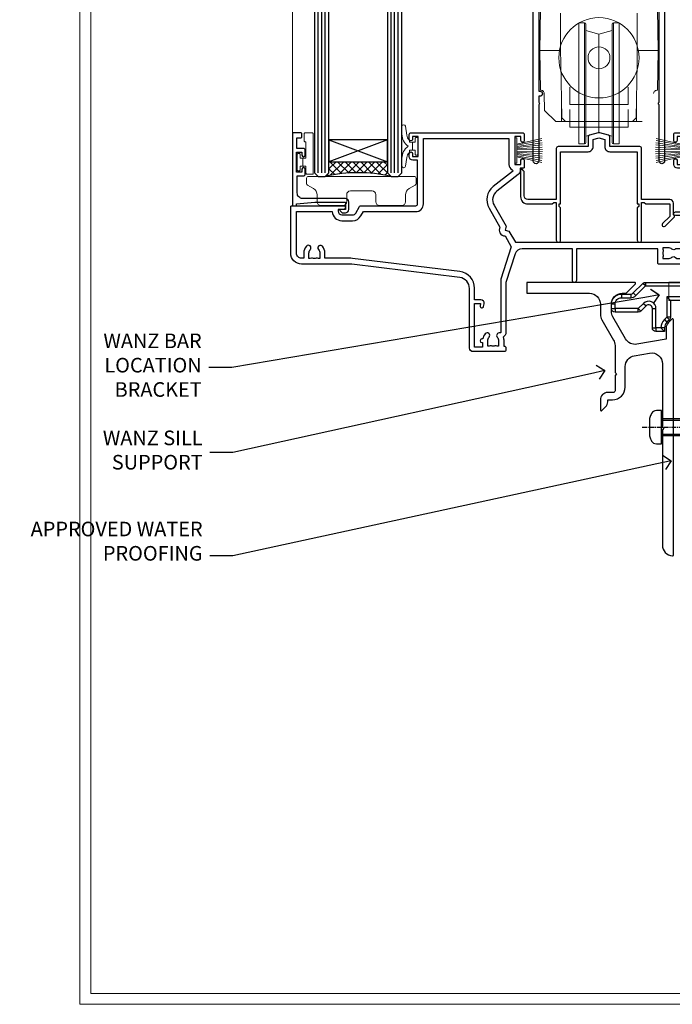
# Model space of a CAD drawing. Extents: x 2287 to 19067, y 27858 to 29841.
# Drawn here: x 16086 to 16265, y 28680 to 28950 of the extents above; entities that cross this region are included whole.
import ezdxf
from ezdxf import colors
from ezdxf.entities.mleader import LeaderData, LeaderLine
from ezdxf.math import Vec2, Vec3

# ---------------------------------------------------------------- set-up
doc = ezdxf.new("R2010")
doc.units = 0
doc.linetypes.add('CENTERLINE', pattern=[2, 1.25, -0.25, 0.25, -0.25])
doc.linetypes.add('Dashed', pattern=[564.444447, 282.222223, -282.222223])
doc.layers.get('Defpoints').update_dxf_attribs({"color": 8})
doc.layers.add('Aluminium Systems Ltd Joinery Detail', color=7, linetype='Continuous')
doc.layers.add('Aluminium Systems Ltd Notes', color=7, linetype='Continuous')
doc.layers.add('HARDWARE', color=8, linetype='Continuous', lineweight=5)
doc.layers.add('Viewport', color=7, linetype='Continuous', plot=False)
doc.styles.get("Standard").update_dxf_attribs({"font": 'arial.ttf'})

# ---------------------------------------------------------------- blocks, each defined once
blk = doc.blocks.new('Rawlplug')
at = {"color": 4, "linetype": 'Dashed'}
blk.add_lwpolyline([(-3.57, 0), (-3.57, -24.66), (0, -26.59), (3.57, -24.66), (3.57, 0)], close=True, dxfattribs=at)
for points in [[(-3.07, 0), (-3.07, -5.27), (-2.17, -6.48, -0.162386), (-2.07, -6.78), (-2.07, -9.38, -0.414214), (-2.57, -9.88), (-2.64, -9.88), (-2.64, -11.85, 0.236093), (-2.44, -12.25), (-1.78, -12.74, -0.236093), (-1.58, -13.14), (-1.58, -15.06, -0.618001), (-2.38, -15.46), (-2.64, -15.27), (-2.64, -17.49, 0.236093), (-2.44, -17.89), (-1.78, -18.38, -0.236093), (-1.58, -18.78), (-1.58, -20.7, -0.618001), (-2.38, -21.1), (-2.64, -20.91), (-2.64, -22.73, 0.472976), (-0.25, -24.69), (-0.25, -4.5), (0.25, -4.5), (0.25, -24.69, 0.472976), (2.64, -22.73), (2.64, -20.91), (2.38, -21.1, -0.618001), (1.58, -20.7), (1.58, -18.78, -0.236093), (1.78, -18.38), (2.44, -17.89, 0.236093), (2.64, -17.49), (2.64, -15.27), (2.38, -15.46, -0.618001), (1.58, -15.06), (1.58, -13.14, -0.236093), (1.78, -12.74), (2.44, -12.25, 0.236093), (2.64, -11.85), (2.64, -9.88), (2.57, -9.88, -0.414214), (2.07, -9.38), (2.07, -6.78, -0.162386), (2.17, -6.48), (3.07, -5.27), (3.07, 0)], [(-2.09, -15.56), (-2.5, -12.72), (-3.04, -9.42, 1), (-3.53, -9.5), (-2.99, -12.79), (-2.64, -15.27)], [(2.09, -15.56), (2.5, -12.72), (3.04, -9.42, -1), (3.53, -9.5), (2.99, -12.79), (2.64, -15.27)]]:
    blk.add_lwpolyline(points, format="xyb", dxfattribs=at)
blk = doc.blocks.new('JI834')
at = {"linetype": 'CENTERLINE'}
blk.add_line((0, 5.3), (0, -40.1), dxfattribs=at)
for p, q in [((-1.91, 0), (-1.91, -34.79)), ((1.91, 0), (1.91, -34.79))]:
    blk.add_line(p, q)
blk.add_lwpolyline([(4.55, 0), (4.55, 1.42, 0.269448), (3.79, 2.72, 0.057509), (2.62, 3.22, 0.072181), (2.06, 3.3), (-2.06, 3.3, 0.072181), (-2.62, 3.22, 0.057509), (-3.79, 2.72, 0.269448), (-4.55, 1.42), (-4.55, 0)], format="xyb", close=True)
blk.add_lwpolyline([(2.41, 0), (2.41, -33.92), (0, -38.1), (-2.41, -33.92), (-2.41, 0)])
blk = doc.blocks.new('MO252')
for p, q in [((9.34, 13.5), (9.34, 12.5)), ((84, 12.5), (84, 13.5)), ((9.34, 12.5), (8.63, 13.21)), ((85, 12.5), (84, 12.5)), ((2.8, 10.3), (2.8, 9.3)), ((5.31, 10.3), (5.31, 9.3)), ((6.01, 10.59), (6.72, 9.89)), ((16.23, 8.5), (15.23, 9.5)), ((85, 9.5), (84, 9.5)), ((84, 9.5), (84, 8.5)), ((1, 7.5), (0, 7.5)), ((0, 6.3), (1, 6.3)), ((1, 6.3), (1, 5.3)), ((7.38, 5.3), (7.38, 6.3)), ((7.38, 6.3), (8.09, 5.59)), ((8.82, 7.74), (9.52, 7.03)), ((11.23, 6.33), (12.23, 6.33)), ((14.54, 3.28), (15.24, 2.58)), ((16.23, 3.98), (15.23, 3.98)), ((15.23, 3.98), (15.94, 3.27)), ((11.23, 1), (12.23, 1)), ((12.23, 1), (12.23, 0)), ((14.6, 1.02), (13.6, 1.02)), ((13.6, 1), (14.6, 0))]:
    blk.add_line(p, q)
for points in [[(9.52, 7.03), (8.09, 5.59, -0.198912), (7.38, 5.3), (1, 5.3, -0.414214), (0, 6.3), (0, 7.5, -0.414214), (2.8, 10.3), (5.31, 10.3, 0.198912), (6.01, 10.59), (8.63, 13.21, -0.198912), (9.34, 13.5), (84, 13.5, -0.414214), (85, 12.5), (85, 9.5, -0.414214), (84, 8.5), (16.23, 8.5), (16.23, 3.98, -0.198912), (15.94, 3.27), (15.24, 2.58, 0.198912), (14.6, 1.02), (14.6, 0), (12.23, 0, -0.414214), (11.23, 1), (11.23, 6.33, 0.668179)], [(8.82, 7.74), (7.38, 6.3), (1, 6.3), (1, 7.5, -0.414214), (2.8, 9.3), (5.31, 9.3, 0.198912), (6.72, 9.89), (9.34, 12.5), (84, 12.5), (84, 9.5), (15.23, 9.5), (15.23, 3.98), (14.54, 3.28, 0.198912), (13.6, 1.02), (13.6, 1), (12.23, 1), (12.23, 6.33, 0.668179)]]:
    blk.add_lwpolyline(points, format="xyb", close=True)
blk = doc.blocks.new('Rusticated Weatherboard CC Concrete Floor Sill F1B')
at = {"flags": 128}
blk.add_lwpolyline([(1.26, 10.81), (18.47, 10.81, -0.414214), (21.47, 7.81), (21.47, 5.04, 0.131652), (21.87, 3.54), (25.07, -2, -0.131652), (25.47, -3.5), (25.47, -10.89), (25.87, -11.29), (25.47, -11.69), (25.47, -15.89, -0.414214), (24.97, -16.39), (23.47, -16.39, 0.414214), (21.47, -18.39), (21.47, -21.14, 0.668179), (21.9, -21.31), (22.88, -20.33, 0.198912), (23.47, -18.91), (23.47, -18.39), (24.77, -18.39, 0.414214), (28.27, -14.89), (28.27, -9.28, -0.36397), (30.75, -6.32), (34.95, -5.58, -0.466308), (38.47, -8.54), (38.47, -25.79), (38.87, -26.19), (38.47, -26.59), (38.47, -58.2, 0.387795), (41.2, -61.19, 0.441135), (41.47, -60.94), (41.47, 3.56, 0.668179), (41.04, 3.74), (40.06, 2.75, 0.198912), (39.47, 1.34), (39.47, -1.74), (31.48, -3.15, -0.315299), (28.36, -1.7), (24.87, 4.34, -0.131652), (24.47, 5.84), (24.47, 7.81, -0.414214), (27.47, 10.81), (28.37, 10.81, 0.198912), (28.54, 10.89), (31.04, 13.39, 0.668179), (30.87, 13.81), (1.26, 13.81)], format="xyb", close=True, dxfattribs=at)
at = {"layer": 'Aluminium Systems Ltd Joinery Detail'}
blk.add_blockref('MO252', (24.47, 0.31), dxfattribs=at)
at = {"layer": 'Aluminium Systems Ltd Joinery Detail', "rotation": 90}
for name, p in [('JI834', (38.22, -25.9, -1)), ('Rawlplug', (49.06, -26.08))]:
    blk.add_blockref(name, p, dxfattribs=at)
blk = doc.blocks.new('_Open90')
at = {"color": 0, "linetype": 'ByBlock', "lineweight": -2}
for p, q in [((0, 0), (-1, 0)), ((-0.5, 0.5), (0, 0)), ((0, 0), (-0.5, -0.5))]:
    blk.add_line(p, q, dxfattribs=at)
blk = doc.blocks.new('Rusticated Weatherboard CC F1B Floor Liner Stacker')
at = {"layer": 'Aluminium Systems Ltd Joinery Detail', "lineweight": 5}
blk.add_line((-12.3, -6.2), (111.64, -1.2, -1), dxfattribs=at)
blk.add_lwpolyline([(-12.3, -6.2), (111.64, -6.2), (111.64, -1.2), (-12.3, -1.2)], close=True, dxfattribs=at)
blk = doc.blocks.new('Page Layout')
at = {"layer": 'Aluminium Systems Ltd Joinery Detail', "color": 8, "lineweight": 5}
blk.add_lwpolyline([(0, 730.13), (0, 0), (553.08, 0), (553.08, 730.13)], close=True, dxfattribs=at)
blk = doc.blocks.new('PB69750-4B')
for p, q in [((-1.75, 0.5), (-3.32, 7.32)), ((-1.43, 0.5), (-2.72, 7.38)), ((-1.11, 0.5), (-2.12, 7.43)), ((-0.8, 0.5), (-1.52, 7.46)), ((-0.48, 0.5), (-0.91, 7.49)), ((-0.16, 0.5), (-0.3, 7.5)), ((0.16, 0.5), (0.3, 7.5)), ((0.48, 0.5), (0.91, 7.49)), ((0.8, 0.5), (1.52, 7.46)), ((1.11, 0.5), (2.12, 7.43)), ((1.43, 0.5), (2.72, 7.38)), ((1.75, 0.5), (3.32, 7.32))]:
    blk.add_line(p, q)
blk.add_lwpolyline([(-3.45, 0), (3.45, 0), (3.45, 0.5), (-3.45, 0.5)], close=True)
blk = doc.blocks.new('SH270B')
blk.add_blockref('PB69750-4B', (0, 0))
blk = doc.blocks.new('GB004')
blk.add_lwpolyline([(-11, 1, 0.414214), (-10, 0), (-3.9, 0, 0.414214), (-2.9, 1), (-2.9, 2.9, -0.267949), (-1.9, 4.63), (-0.25, 5.58, 0.267949), (0, 6.02), (0, 7.5, 0.414214), (-0.5, 8), (-29.5, 8, 0.414214), (-30, 7.5), (-30, 6.02, 0.267949), (-29.75, 5.58), (-28.1, 4.63, -0.267949), (-27.1, 2.9), (-27.1, 1, 0.414214), (-26.1, 0), (-20, 0, 0.414214), (-19, 1), (-19, 3, -0.414214), (-18, 4), (-12, 4, -0.414214), (-11, 3)], format="xyb", close=True)
blk = doc.blocks.new('BS020-Comp')
blk.add_lwpolyline([(0.4, -0.85), (-0.35, -0.85), (-0.35, -0.36, 0.221673), (-0.44, -0.17, -0.187564), (-1.14, 1.1), (-1.45, 3.52, 0.936585), (-2.45, 3.45), (-2.45, 1.36, 0.241598), (-0.75, -1.95, 0.241598), (-2.45, -5.26), (-2.45, -7.35, 0.936585), (-1.45, -7.42), (-1.14, -5, -0.187564), (-0.44, -3.73, 0.221673), (-0.35, -3.54), (-0.35, -3.05), (0.4, -3.05)], format="xyb", close=True)
blk.add_lwpolyline([(0.4, -3.05), (1.15, -3.05), (1.15, -4.1, 0.414214), (1.4, -4.35), (1.7, -4.35, 0.414214), (1.95, -4.1), (1.95, 0.2, 0.414214), (1.7, 0.45), (1.4, 0.45, 0.414214), (1.15, 0.2), (1.15, -0.85), (0.4, -0.85)], format="xyb")
blk = doc.blocks.new('10T302')
blk.add_lwpolyline([(23.58, 1.5), (21.2, 2.12, 0.127216), (20.7, 2.12), (18.32, 1.5, 0.341889), (17.95, 1.02), (17.95, -1.65), (9.75, -1.65, 0.414214), (9.25, -2.15), (9.25, -16.15), (1.45, -16.15, -0.414214), (0.45, -15.15), (0.45, -8.63, 0.198912), (0.3, -8.28), (-0.04, -7.94, 0.668179), (-0.55, -8.15), (-0.55, -15.35, 0.414214), (1.45, -17.35), (8.15, -17.35), (8.55, -16.95), (9.25, -16.95), (9.25, -27.25, 1), (10.45, -27.25), (10.45, -18.45), (10.05, -18.05), (10.05, -17.35), (10.45, -17.35), (10.45, -3.05), (17.95, -3.05, 0.414214), (19.35, -1.65), (19.35, 0.32), (20.95, 0.74), (22.55, 0.32), (22.55, -1.65, 0.414214), (23.95, -3.05), (31.45, -3.05), (31.45, -17.35), (31.85, -17.35), (31.85, -18.05), (31.45, -18.45), (31.45, -27.25, 1), (32.65, -27.25), (32.65, -16.95), (33.35, -16.95), (33.75, -17.35), (40.35, -17.35), (40.35, -20.77), (38.38, -22.74, 1), (39.09, -23.45), (41.56, -20.98, 0.414214), (41.56, -20.55), (41.35, -20.34), (41.35, -17.15, 0.414214), (40.35, -16.15), (32.65, -16.15), (32.65, -2.15, 0.414214), (32.15, -1.65), (23.95, -1.65), (23.95, 1.02, 0.341889)], format="xyb", close=True)
blk = doc.blocks.new('10B116-22519')
at = {"flags": 128}
blk.add_lwpolyline([(-13.1, 0.5, 0.414214), (-12.9, 0.7), (-12.9, 1), (-7.9, 1.5), (0.5, 1.5), (0.5, -0.55), (-0.8, -0.55, 0.668179), (-0.94, -0.89), (-0.44, -1.39, 0.198912), (-0.3, -1.45), (0.5, -1.45, 0.414214), (1.4, -0.55), (1.4, 1.6, 0.414214), (0.5, 2.5), (-11.2, 2.5, -0.414214), (-12.7, 4), (-12.7, 8.7), (-11, 8.7, 0.414214), (-10.5, 9.2), (-10.5, 10.5, 1), (-11.4, 10.5), (-11.4, 9.7), (-12.9, 9.7), (-12.9, 15.2), (-11.4, 15.2), (-11.4, 14.4, 1), (-10.5, 14.4), (-10.5, 15.7, 0.414214), (-11, 16.2), (-12.8, 16.2), (-12.8, 19.1), (-11.7, 19.1, 0.414214), (-11.4, 19.4), (-11.4, 20.2, 0.414214), (-11.7, 20.5), (-13.7, 20.5, 0.414214), (-14, 20.2), (-14, 0.7, 0.414214), (-13.8, 0.5)], format="xyb", close=True, dxfattribs=at)
blk = doc.blocks.new('BS024')
at = {"color": 1}
blk.add_lwpolyline([(-0.4, -3.05), (-0.4, -0.85), (0.45, -0.85), (0.45, 3.6), (0.25, 3.6, -0.414214), (-0.05, 3.9), (-0.05, 5.8, -0.414214), (0.25, 6.1), (2.15, 6.1, -0.414214), (2.45, 5.8), (2.45, -5, -0.414214), (2.2, -5.25), (0.7, -5.25, -0.414214), (0.45, -5), (0.45, -3.05)], format="xyb", close=True, dxfattribs=at)
blk.add_lwpolyline([(-0.4, -3.05), (-1.15, -3.05), (-1.15, -4.1, -0.414214), (-1.4, -4.35), (-1.7, -4.35, -0.414214), (-1.95, -4.1), (-1.95, 0.2, -0.414214), (-1.7, 0.45), (-1.4, 0.45, -0.414214), (-1.15, 0.2), (-1.15, -0.85), (-0.4, -0.85)], format="xyb", dxfattribs=at)
blk = doc.blocks.new('10F304-22585')
at = {"flags": 128}
for points in [[(109.66, 9.8, -0.198401), (108.63, 10.3), (106, 10.3, -0.414214), (105, 11.3), (105, 12.45, -1), (105.9, 12.45), (105.9, 11.3), (108.25, 11.3), (108.25, 12.75, -1), (108.25, 14.05), (108.25, 16.25, -1), (108.25, 17.55), (108.25, 19), (105.9, 19), (105.9, 17.85, -1), (105, 17.85), (105, 19.5, -0.414214), (105.5, 20), (112.5, 20, -0.414214), (113, 19.5), (113, 17.85, -1), (112.1, 17.85), (112.1, 19), (109.75, 19), (109.75, 17.55, -1), (109.75, 16.25), (109.75, 14.05, -1), (109.75, 12.75), (109.75, 11.3), (112.1, 11.3), (112.1, 12.45, -1), (113, 12.45), (113, 10.5, -0.414214), (112.8, 10.3), (111.9, 10.3), (111.9, 9.71, -0.230868), (111.32, 8.53), (109, 6.71), (109, -2.22, 0.198912), (109.29, -2.93), (111.64, -5.28), (111.64, -6.41), (112.77, -6.41), (113.81, -7.45, -0.198912), (114.25, -8.51), (114.25, -10), (156.5, -10), (156.5, -2.7), (154.5, -2.7, -0.414214), (154, -2.2), (154, -0.9, -1), (154.8, -0.9), (154.8, -1.7), (156.5, -1.7), (156.5, 3.9, -0.499995), (156.5, 4.7), (156.5, 10.3), (154.8, 10.3), (154.8, 9.5, -1), (154, 9.5), (154, 12.45, -1), (154.9, 12.45), (154.9, 11.3), (156.6, 11.3), (156.6, 19), (154.9, 19), (154.9, 17.85, -1), (154, 17.85), (154, 19.5, -0.414214), (154.5, 20), (157.5, 20, -0.414214), (158, 19.5), (158, 0.6), (160.5, 0.6, -1), (160.5, -0.4), (158, -0.4), (158, -19.8), (167.4, -19.8, -1), (167.4, -21), (166.12, -21, -0.198912), (165.91, -20.91), (165.6, -20.6), (159.4, -20.6), (159.09, -20.91, -0.198912), (158.88, -21), (157.6, -21, -0.414214), (156.6, -20), (156.6, -12.8, 0.414214), (155.6, -11.8), (155.4, -11.8, 0.414214), (154.4, -12.8), (154.4, -15.7, -0.414214), (154.1, -16), (148.8, -16, -0.414214), (148.5, -15.7), (148.5, -15.41, -0.199518), (148.65, -15.05), (149.55, -14.15, -0.395302), (150.51, -14.13, 0.182676), (151.5, -14.5), (153, -14.5), (153, -14.13, -0.241744), (152.91, -13.5, 0.171573), (152.91, -12.5, -0.241744), (153, -11.87), (153, -11.5), (151.5, -11.5, 0.182676), (150.51, -11.88, -0.421411), (149.51, -11.8), (105.49, -11.8, -0.421411), (104.49, -11.88, 0.182676), (103.5, -11.5), (102, -11.5), (102, -11.87, -0.241744), (102.09, -12.5, 0.171573), (102.09, -13.5, -0.241744), (102, -14.13), (102, -14.5), (103.5, -14.5, 0.182676), (104.49, -14.13, -0.395302), (105.45, -14.15), (105.8, -14.5), (107.4, -14.5, -0.414214), (107.9, -15), (107.9, -20.5, -1), (106.9, -20.5), (106.9, -16), (100.9, -16, -0.414214), (100.6, -15.7), (100.6, -11.8), (78.3, -11.8), (78.3, -20.45, -1), (77.2, -20.45), (77.2, -11.8), (63.41, -11.8, 0.325988), (61.5, -13.19), (59, -21), (59, -34.68, -0.260614), (58.24, -36.04, -0.084234), (58.4, -37), (58.4, -38.5), (58.5, -38.5, -0.414214), (59, -39), (59, -39.5, -0.414214), (58.5, -40), (50, -40, -0.414214), (49, -39), (49, -22.65, 0.378866), (46.37, -19.68), (16.73, -16.04, 0.030553), (16.12, -16), (3, -16, -0.414214), (0, -13), (0, -0.3, -0.414214), (0.3, 0), (14.5, 0, -1), (14.5, -1), (13, -1), (13, -1.5, 0.414214), (14, -2.5), (16.98, -2.5, 0.267949), (17.85, -2), (18.86, -0.25, -0.267949), (19.29, 0), (34.3, 0, 0.414214), (34.8, 0.5), (34.8, 12.5), (33.5, 12.5, -0.414214), (32.5, 13.5), (32.5, 14.3, -1), (33.4, 14.3), (33.4, 13.5), (34.9, 13.5), (34.9, 19), (33.4, 19), (33.4, 18.2, -1), (32.5, 18.2), (32.5, 19.5, -0.414214), (33, 20), (63.5, 20, -0.414214), (64, 19.5), (64, 17.85, -1), (63.1, 17.85), (63.1, 19), (61.4, 19), (61.4, 11.3), (63.1, 11.3), (63.1, 12.45, -1), (64, 12.45), (64, 10.5, -0.414214), (63.8, 10.3), (62.9, 10.3), (62.9, 9.71, -0.230868), (62.32, 8.53), (56.51, 3.99, 0.373885), (55.76, 0.12), (59.04, -5.56), (58.75, -6.66), (59.84, -6.95), (61.6, -10), (112.55, -10), (112.55, -8.59), (111.86, -7.9, -0.5), (110.16, -6.2), (108.09, -4.13, -0.198912), (107.5, -2.71), (107.5, -2.7), (105.5, -2.7, -1), (105.5, -1.7), (107.5, -1.7), (107.5, 6.71, -0.230868), (108.08, 7.9), (109.83, 9.27, 0.691772)], [(46.36, -18.06), (16.92, -14.45, 0.030553), (16.12, -14.4), (9.4, -14.4), (9.4, -13, 0.182676), (8.68, -11.08, 1), (7.63, -12.01, -0.182676), (8, -13), (8, -14.5), (7.63, -14.5, 0.241744), (7, -14.41, -0.171573), (6, -14.41, 0.241744), (5.37, -14.5), (5, -14.5), (5, -13, -0.182676), (5.38, -12.01, 1), (4.33, -11.08, 0.182676), (3.6, -13), (3.6, -14.4), (3, -14.4, -0.414214), (1.6, -13), (1.6, -1.6), (11.4, -1.6, 0.40299), (14, -4.1), (16.98, -4.1, 0.267949), (19.23, -2.8), (19.92, -1.6), (34.3, -1.6, 0.414214), (36.4, 0.5), (36.4, 18.4), (59.8, 18.4), (59.8, 11.3, 0.289788), (60.71, 9.85, -0.557988), (60.77, 9.35), (55.52, 5.25, 0.373885), (54.37, -0.68), (57.36, -5.86, 0.57735), (58.75, -8.26), (60.46, -11.22), (57.6, -20.13), (57.6, -34.68, -0.499277), (57.34, -34.87, 0.750393), (56.63, -36.01, -0.182676), (57, -37), (57, -38.5), (56.63, -38.5, 0.241744), (56, -38.41, -0.171573), (55, -38.41, 0.241744), (54.37, -38.5), (54, -38.5), (54, -37, -0.182676), (54.38, -36.01, 1), (53.33, -35.08, 0.138234), (52.64, -36.5), (52.4, -36.5, 1), (52.4, -37.5), (52.6, -37.5), (52.6, -38.8), (50.4, -38.8), (50.4, -26.8), (52.02, -26.8), (51.91, -27.41, 1), (52.89, -27.59), (53.02, -26.86, 0.466308), (52.13, -25.8), (50.4, -25.8), (50.4, -22.63, 0.378866)]]:
    blk.add_lwpolyline(points, format="xyb", close=True, dxfattribs=at)
blk = doc.blocks.new('DR500 Tyre')
for p, q in [((-5.5, 13.5), (-5.5, 30.1)), ((-4, 30.1), (-5.5, 30.1)), ((-4, -3.1), (-4, 30.1)), ((-3.6, 27.96), (-3.6, 29.7)), ((3.6, 29.7), (3.6, 27.96)), ((4, 30.1), (4, -3.1)), ((5.5, 30.1), (4, 30.1)), ((5.5, 13.5), (5.5, 30.1)), ((-3.6, 27.96), (-3.6, -0.55)), ((0, 27), (-3.6, 27.96)), ((3.6, 27.96), (0, 27)), ((0, 27), (0, 0)), ((3.6, -0.55), (3.6, 27.96)), ((-5.5, 1.5), (-5.5, 13.5)), ((5.5, 1.5), (5.5, 13.5)), ((-5.5, -0.55), (-5.5, 1.5)), ((-1.6, -0.43), (0, 0)), ((0, 0), (1.6, -0.43)), ((5.5, -0.55), (5.5, 1.5)), ((-5.5, -1.75), (-5.5, -0.55)), ((-5.5, -3.1), (-5.5, -1.75)), ((-3.6, -0.96), (-1.6, -0.43)), ((-3.6, -0.55), (-3.6, -1.75)), ((-3.6, -1.75), (-3.6, -2.7)), ((1.6, -0.43), (3.6, -0.96)), ((3.6, -1.75), (3.6, -0.55)), ((3.6, -2.7), (3.6, -1.75)), ((5.5, -1.75), (5.5, -0.55)), ((5.5, -3.1), (5.5, -1.75)), ((-5.5, -3.1), (-4, -3.1)), ((4, -3.1), (5.5, -3.1))]:
    blk.add_line(p, q)
for centre, start, end in [((-4, 29.7), 0, 90), ((4, 29.7), 90, 180), ((-4, -2.7), 270, 0), ((4, -2.7), 180, 270)]:
    blk.add_arc(centre, 0.4, start, end)
blk = doc.blocks.new('10P304-22606')
at = {"transparency": 33554687, "flags": 128}
blk.add_lwpolyline([(-17.35, 37.15), (-17.35, 41.65), (-4.95, 41.65, -0.414214), (-4.45, 41.15), (-4.45, 12.05), (-4.75, 12.05, 1), (-4.75, 10.65), (-4.45, 10.65), (-4.45, 9, 0.57735), (-4.45, 8.3), (-4.45, -7.1, 1), (-2.95, -7.1), (-2.95, 62.95, 0.414214), (-3.15, 63.15), (-4.05, 63.15, 0.414214), (-4.25, 62.95), (-4.25, 62.15), (-5.25, 62.15, 0.414214), (-5.45, 61.95), (-5.45, 61.45, 0.414214), (-5.25, 61.25), (-4.45, 61.25), (-4.45, 61.21), (-5.38, 60.36, 0.211645), (-5.45, 60.21), (-5.45, 60.1, 0.414214), (-5.25, 59.9), (-4.25, 59.9), (-4.25, 48.15), (-4.45, 43.15), (-18.35, 43.15, 0.414214), (-18.85, 42.65), (-18.85, 40.75), (-23.05, 40.75), (-23.05, 42.65, 0.414214), (-23.55, 43.15), (-37.45, 43.15), (-37.65, 48.15), (-37.65, 55.65), (-36.45, 55.65, 0.414214), (-35.45, 56.65), (-35.45, 57.45, 1), (-36.35, 57.45), (-36.35, 56.65), (-37.85, 56.65), (-37.85, 62.15), (-36.35, 62.15), (-36.35, 61.35, 1), (-35.45, 61.35), (-35.45, 62.65, 0.414214), (-35.95, 63.15), (-38.65, 63.15, 0.414214), (-38.95, 62.85), (-38.95, -7.1, 1), (-37.45, -7.1), (-37.45, 8.3, 0.57735), (-37.45, 9), (-37.45, 41.15, -0.414214), (-36.95, 41.65), (-24.55, 41.65), (-24.55, 37.15, 0.197653), (-23.51, 34.62, 1), (-22.44, 35.67, -0.197653), (-23.05, 37.15), (-23.05, 39.25), (-22.53, 39.25, 0.308127), (-21.75, 39.09, -0.199116), (-20.15, 39.09, 0.308127), (-19.37, 39.25), (-18.85, 39.25), (-18.85, 37.15, -0.197653), (-19.46, 35.67, 1), (-18.39, 34.62, 0.197653)], format="xyb", close=True, dxfattribs=at)
blk = doc.blocks.new('F1 STKD Projected Sill')
h = blk.add_hatch()
h.set_pattern_fill('ANSI37', color=251, scale=12)
h.set_pattern_definition([(45, (-149.2648, 30.0774), (-1.06066, 1.06066), []), (135, (-149.2648, 30.0774), (-1.06066, -1.06066), [])])
edge = h.paths.add_edge_path()
edge.add_line((-141.26, 33.08), (-157.26, 33.08))
edge.add_line((-157.26, 33.08), (-157.26, 30.08))
edge.add_line((-157.26, 30.08), (-158.26, 29.08))
edge.add_arc((-149.26, -10.92), 41, 77.3196, 102.6804, ccw=False)
edge.add_line((-140.26, 29.08), (-141.26, 30.08))
edge.add_line((-141.26, 30.08), (-141.26, 33.08))
for p, q in [((-161.26, 134.22), (-161.26, 30.08)), ((-157.26, 30.08), (-157.26, 134.22)), ((-141.26, 134.22), (-141.26, 30.08)), ((-137.26, 30.08), (-137.26, 134.22)), ((-161.26, 30.08), (-160.26, 29.08)), ((-158.26, 29.08), (-157.26, 30.08)), ((-141.26, 30.08), (-140.26, 29.08)), ((-138.26, 29.08), (-137.26, 30.08)), ((-160.26, 29.08), (-158.26, 29.08)), ((-140.26, 29.08), (-138.26, 29.08))]:
    blk.add_line(p, q)
at = {"color": 4}
for p, q in [((-160.26, 30.08), (-160.26, 134.22)), ((-159.26, 30.08), (-159.26, 134.22)), ((-158.26, 30.08), (-158.26, 134.22)), ((-140.26, 30.08), (-140.26, 134.22)), ((-139.26, 30.08), (-139.26, 134.22)), ((-138.26, 30.08), (-138.26, 134.22))]:
    blk.add_line(p, q, dxfattribs=at)
at = {"color": 251}
for p, q in [((-157.26, 39.08), (-141.26, 33.08)), ((-141.26, 39.08), (-157.26, 33.08))]:
    blk.add_line(p, q, dxfattribs=at)
blk.add_lwpolyline([(-157.26, 33.08), (-141.26, 33.08), (-141.26, 39.08), (-157.26, 39.08)], close=True)
blk.add_arc((-149.26, -10.92), 41, 77.3196, 102.6804)
at = {"layer": 'Aluminium Systems Ltd Joinery Detail', "linetype": 'Continuous', "lineweight": 5}
blk.add_line((-167.25, 40.88), (-167.25, 134.22), dxfattribs=at)
at = {"layer": 'HARDWARE', "transparency": 33554687}
for p, q in [((-99.32, 74.79), (-99.51, 63.59)), ((-93.76, 66.87), (-93.76, 73.79)), ((-72.76, 66.87), (-72.76, 73.79)), ((-67.21, 74.79), (-67.01, 63.59)), ((-93.76, 63.59), (-93.76, 66.87)), ((-72.82, 67.06), (-72.79, 65.08)), ((-72.76, 63.59), (-72.76, 66.87)), ((-94.26, 63.59), (-99.51, 63.59)), ((-99.51, 63.59), (-99.32, 52.68)), ((-93.7, 60.12), (-93.76, 63.59)), ((-72.82, 60.12), (-72.79, 62.13)), ((-72.76, 63.59), (-72.78, 64.59)), ((-72.78, 62.59), (-72.76, 63.59)), ((-72.76, 63.59), (-72.26, 63.59)), ((-72.26, 63.59), (-67.01, 63.59)), ((-67.01, 63.59), (-67.2, 52.68)), ((-93.44, 45.11), (-93.7, 60.12)), ((-73.08, 45.11), (-72.82, 60.12)), ((-98.25, 51.76), (-98.17, 47.14)), ((-93.57, 52.39), (-93.57, 45.09)), ((-72.96, 52.39), (-72.96, 45.09)), ((-98.17, 47.14), (-95.11, 44.09)), ((-71.41, 44.09), (-95.11, 44.09)), ((-93.57, 45.09), (-93.57, 44.09)), ((-93.42, 45.09), (-93.57, 45.09)), ((-93.44, 45.11), (-92.42, 44.09)), ((-73.08, 45.11), (-74.1, 44.09)), ((-73.1, 45.09), (-72.96, 45.09)), ((-72.96, 45.09), (-72.96, 44.09))]:
    blk.add_line(p, q, dxfattribs=at)
at = {"layer": 'HARDWARE', "transparency": 33554687, "flags": 128}
for points in [[(-72.78, 64.59), (-72.78, 64.6), (-72.78, 64.63), (-72.78, 64.67), (-72.78, 64.73), (-72.78, 64.81), (-72.78, 64.89), (-72.79, 64.99), (-72.79, 65.08)], [(-72.79, 62.13), (-72.79, 62.22), (-72.78, 62.31), (-72.78, 62.39), (-72.78, 62.46), (-72.78, 62.51), (-72.78, 62.56), (-72.78, 62.58), (-72.78, 62.59)]]:
    blk.add_lwpolyline(points, dxfattribs=at)
at = {"layer": 'HARDWARE', "transparency": 33554687}
for points in [[(-91.26, 53.53), (-91.26, 48.73), (-86.26, 48.73), (-84.58, 48.73), (-83.26, 48.73), (-81.95, 48.73), (-80.26, 48.73), (-75.26, 48.73), (-75.26, 53.53)], [(-91.26, 47.39), (-91.26, 42.59), (-86.26, 42.59), (-84.58, 42.59), (-83.26, 42.59), (-81.95, 42.59), (-80.26, 42.59), (-75.26, 42.59), (-75.26, 47.39)]]:
    blk.add_lwpolyline(points, dxfattribs=at)
for radius in [11, 3]:
    blk.add_circle((-83.26, 61.59), radius, dxfattribs=at)
for centre, start, end in [((-99.2, 51.74), 1, 97.6236), ((-67.33, 51.74), 82.3764, 179)]:
    blk.add_arc(centre, 0.95, start, end, dxfattribs=at)
at = {"color": 8, "transparency": 33554687, "xscale": -1}
blk.add_blockref('10P304-22606', (-104.21, 40.39), dxfattribs=at)
at = {"color": 0}
blk.add_blockref('10F304-22585', (-167.76, 21.02), dxfattribs=at)
at = {"transparency": 33554687}
for name, p in [('10B116-22519', (-153.26, 20.52)), ('10T302', (-104.21, 38.87))]:
    blk.add_blockref(name, p, dxfattribs=at)
at = {"layer": 'HARDWARE', "transparency": 33554687}
for name, p in [('DR500 Tyre', (-83.26, 41.09)), ('BS024', (-164.01, 34.92)), ('GB004', (-133.4, 21.08))]:
    blk.add_blockref(name, p, dxfattribs=at)
at = {"layer": 'HARDWARE'}
blk.add_blockref('BS020-Comp', (-134.81, 39.28), dxfattribs=at)
at = {"layer": 'HARDWARE', "transparency": 33554687, "xscale": -1, "rotation": 270}
blk.add_blockref('SH270B', (-106.28, 36.17), dxfattribs=at)
at = {"layer": 'HARDWARE', "transparency": 33554687, "rotation": 90.00000000000001}
blk.add_blockref('SH270B', (-60.24, 36.17), dxfattribs=at)
blk = doc.blocks.new('Rusticated Weatherboard CC Concrete Floor Sill Text F1B')
at = {"layer": 'Aluminium Systems Ltd Notes', "color": 3, "lineweight": 5, "ltscale": 0.12}
ml = blk.add_multileader_mtext('Standard', dxfattribs=at)
ml.set_content('WANZ BAR LOCATION BRACKET', color=3)
ml.set_leader_properties(color=8)
ml.set_arrow_properties(name='OPEN90')
ml.build(insert=Vec2(0, 0))
ml.multileader.update_dxf_attribs({"text_left_attachment_type": 2, "text_right_attachment_type": 2})
ctx = ml.context
ctx.base_point, ctx.plane_origin = Vec3(-11.62, 51.77), Vec3(-57.17, -40.42)
ctx.left_attachment, ctx.right_attachment, ctx.text_align_type = 2, 2, 2
notes = []
notes.append((ctx, [(1, (1, 1, 0), (28.02, 51.77), (-1, 0), 6.29, [(0, [(145.1, 71.68)], 0, [])])]))
ctx.mtext.insert, ctx.mtext.width, ctx.mtext.defined_height, ctx.mtext.alignment, ctx.mtext.line_spacing_style, ctx.mtext.flow_direction = Vec3(19.73, 61.1), 49.8798, 9.45, 3, 2, 5
ml = blk.add_multileader_mtext('Standard', dxfattribs=at)
ml.set_content('WANZ SILL SUPPORT', color=3)
ml.set_leader_properties(color=8)
ml.set_arrow_properties(name='OPEN90')
ml.build(insert=Vec2(0, 0))
ml.multileader.update_dxf_attribs({"text_left_attachment_type": 2, "text_right_attachment_type": 2})
ctx = ml.context
ctx.base_point, ctx.plane_origin = Vec3(-11.25, 28.5), Vec3(194.87, 87.95)
ctx.left_attachment, ctx.right_attachment, ctx.text_align_type = 2, 2, 2
notes.append((ctx, [(0, (1, 1, 0), (28.28, 28.5), (-1, 0), 6.29, [(0, [(130.23, 50.94)], 0, [])])]))
ctx.mtext.insert, ctx.mtext.width, ctx.mtext.alignment, ctx.mtext.line_spacing_style, ctx.mtext.flow_direction = Vec3(19.99, 34.5), 49.8798, 3, 2, 5
ml = blk.add_multileader_mtext('Standard', dxfattribs=at)
ml.set_content('APPROVED WATER PROOFING', color=3)
ml.set_leader_properties(color=8)
ml.set_arrow_properties(name='OPEN90')
ml.build(insert=Vec2(0, 0))
ml.multileader.update_dxf_attribs({"text_left_attachment_type": 2, "text_right_attachment_type": 2})
ctx = ml.context
ctx.base_point, ctx.plane_origin = Vec3(-12.77, 0.19), Vec3(132.88, 33.29)
ctx.left_attachment, ctx.right_attachment, ctx.text_align_type = 2, 2, 2
notes.append((ctx, [(1, (1, 1, 0), (28.28, 0.19), (-1, 0), 6.29, [(0, [(148.38, 26.21)], 0, [])])]))
ctx.mtext.insert, ctx.mtext.width, ctx.mtext.alignment, ctx.mtext.line_spacing_style, ctx.mtext.flow_direction = Vec3(19.99, 9.52), 49.8798, 3, 2, 5
for ctx, leaders in notes:
    for number, flags, end, landing, length, lines in leaders:
        leader = LeaderData()
        leader.index, (leader.has_last_leader_line, leader.has_dogleg_vector, leader.attachment_direction) = number, flags
        leader.last_leader_point, leader.dogleg_vector, leader.dogleg_length = Vec3(end), Vec3(landing), length
        for number, points, colour, breaks in lines:
            line = LeaderLine()
            line.index, line.vertices, line.color, line.breaks = number, Vec3.list(points), colors.encode_raw_color(colour), breaks
            leader.lines.append(line)
        ctx.leaders.append(leader)
blk = doc.blocks.new('Horizontal Profile Metal CC Concrete Floor Sill Text F1B')
at = {"layer": 'Aluminium Systems Ltd Notes', "color": 3, "lineweight": 5, "ltscale": 0.12}
ml = blk.add_multileader_mtext('Standard', dxfattribs=at)
ml.set_content('WANZ BAR LOCATION BRACKET', color=3)
ml.set_leader_properties(color=8)
ml.set_arrow_properties(name='OPEN90')
ml.build(insert=Vec2(0, 0))
ml.multileader.update_dxf_attribs({"text_left_attachment_type": 2, "text_right_attachment_type": 2})
ctx = ml.context
ctx.base_point, ctx.plane_origin = Vec3(-11.17, 96.76), Vec3(-56.72, 4.57)
ctx.left_attachment, ctx.right_attachment, ctx.text_align_type = 2, 2, 2
notes = []
notes.append((ctx, [(1, (1, 1, 0), (28.47, 96.76), (-1, 0), 6.29, [(0, [(145.54, 116.67)], 0, [])])]))
ctx.mtext.insert, ctx.mtext.width, ctx.mtext.defined_height, ctx.mtext.alignment, ctx.mtext.line_spacing_style, ctx.mtext.flow_direction = Vec3(20.18, 106.1), 49.8798, 9.45, 3, 2, 5
ml = blk.add_multileader_mtext('Standard', dxfattribs=at)
ml.set_content('WANZ BAR LOCATION BRACKET', color=3)
ml.set_leader_properties(color=8)
ml.set_arrow_properties(name='OPEN90')
ml.build(insert=Vec2(0, 0))
ml.multileader.update_dxf_attribs({"text_left_attachment_type": 2, "text_right_attachment_type": 2})
ctx = ml.context
ctx.base_point, ctx.plane_origin = Vec3(-11.17, 96.76), Vec3(-56.72, 4.57)
ctx.left_attachment, ctx.right_attachment, ctx.text_align_type = 2, 2, 2
notes.append((ctx, [(1, (1, 1, 0), (28.47, 96.76), (-1, 0), 6.29, [(0, [(145.54, 116.67)], 0, [])])]))
ctx.mtext.insert, ctx.mtext.width, ctx.mtext.defined_height, ctx.mtext.alignment, ctx.mtext.line_spacing_style, ctx.mtext.flow_direction = Vec3(20.18, 106.1), 49.8798, 9.45, 3, 2, 5
ml = blk.add_multileader_mtext('Standard', dxfattribs=at)
ml.set_content('WANZ SILL SUPPORT', color=3)
ml.set_leader_properties(color=8)
ml.set_arrow_properties(name='OPEN90')
ml.build(insert=Vec2(0, 0))
ml.multileader.update_dxf_attribs({"text_left_attachment_type": 2, "text_right_attachment_type": 2})
ctx = ml.context
ctx.base_point, ctx.plane_origin = Vec3(-10.8, 73.49), Vec3(195.32, 132.95)
ctx.left_attachment, ctx.right_attachment, ctx.text_align_type = 2, 2, 2
notes.append((ctx, [(0, (1, 1, 0), (28.72, 73.49), (-1, 0), 6.29, [(0, [(130.67, 95.93)], 0, [])])]))
ctx.mtext.insert, ctx.mtext.width, ctx.mtext.alignment, ctx.mtext.line_spacing_style, ctx.mtext.flow_direction = Vec3(20.43, 79.49), 49.8798, 3, 2, 5
ml = blk.add_multileader_mtext('Standard', dxfattribs=at)
ml.set_content('APPROVED WATER PROOFING', color=3)
ml.set_leader_properties(color=8)
ml.set_arrow_properties(name='OPEN90')
ml.build(insert=Vec2(0, 0))
ml.multileader.update_dxf_attribs({"text_left_attachment_type": 2, "text_right_attachment_type": 2})
ctx = ml.context
ctx.base_point, ctx.plane_origin = Vec3(-12.32, 45.18), Vec3(133.33, 78.28)
ctx.left_attachment, ctx.right_attachment, ctx.text_align_type = 2, 2, 2
notes.append((ctx, [(1, (1, 1, 0), (28.72, 45.18), (-1, 0), 6.29, [(0, [(148.82, 71.2)], 0, [])])]))
ctx.mtext.insert, ctx.mtext.width, ctx.mtext.alignment, ctx.mtext.line_spacing_style, ctx.mtext.flow_direction = Vec3(20.43, 54.52), 49.8798, 3, 2, 5
for ctx, leaders in notes:
    for number, flags, end, landing, length, lines in leaders:
        leader = LeaderData()
        leader.index, (leader.has_last_leader_line, leader.has_dogleg_vector, leader.attachment_direction) = number, flags
        leader.last_leader_point, leader.dogleg_vector, leader.dogleg_length = Vec3(end), Vec3(landing), length
        for number, points, colour, breaks in lines:
            line = LeaderLine()
            line.index, line.vertices, line.color, line.breaks = number, Vec3.list(points), colors.encode_raw_color(colour), breaks
            leader.lines.append(line)
        ctx.leaders.append(leader)

msp = doc.modelspace()

# ---------------------------------------------------------------- linework, layer by layer
at = {"layer": 'Defpoints', "color": 4, "lineweight": 5}
msp.add_lwpolyline([(16102.79, 29415.76), (16102.79, 28679.63), (16661.88, 28679.63), (16661.88, 29415.76)], close=True, dxfattribs=at)

# ---------------------------------------------------------------- block references
at = {"layer": 'Aluminium Systems Ltd Joinery Detail'}
for name, p in [('F1 STKD Projected Sill', (16328.36, 28877.52, 2)), ('Rusticated Weatherboard CC F1B Floor Liner Stacker', (16276.59, 28878.75, 1))]:
    msp.add_blockref(name, p, dxfattribs=at)
at = {"layer": 'Aluminium Systems Ltd Joinery Detail', "linetype": 'Dashed'}
msp.add_blockref('Rusticated Weatherboard CC Concrete Floor Sill F1B', (16224.03, 28863.73), dxfattribs=at)
at = {"layer": 'Aluminium Systems Ltd Notes'}
for name, p in [('Rusticated Weatherboard CC Concrete Floor Sill Text F1B', (16116.48, 28802.4)), ('Horizontal Profile Metal CC Concrete Floor Sill Text F1B', (16116.03, 28757.41))]:
    msp.add_blockref(name, p, dxfattribs=at)
at = {"layer": 'Viewport'}
msp.add_blockref('Page Layout', (16105.79, 28682.63), dxfattribs=at)
msp.add_blockref('Page Layout', (16105.79, 28682.63), dxfattribs=at)

doc.saveas('drawing.dxf')
